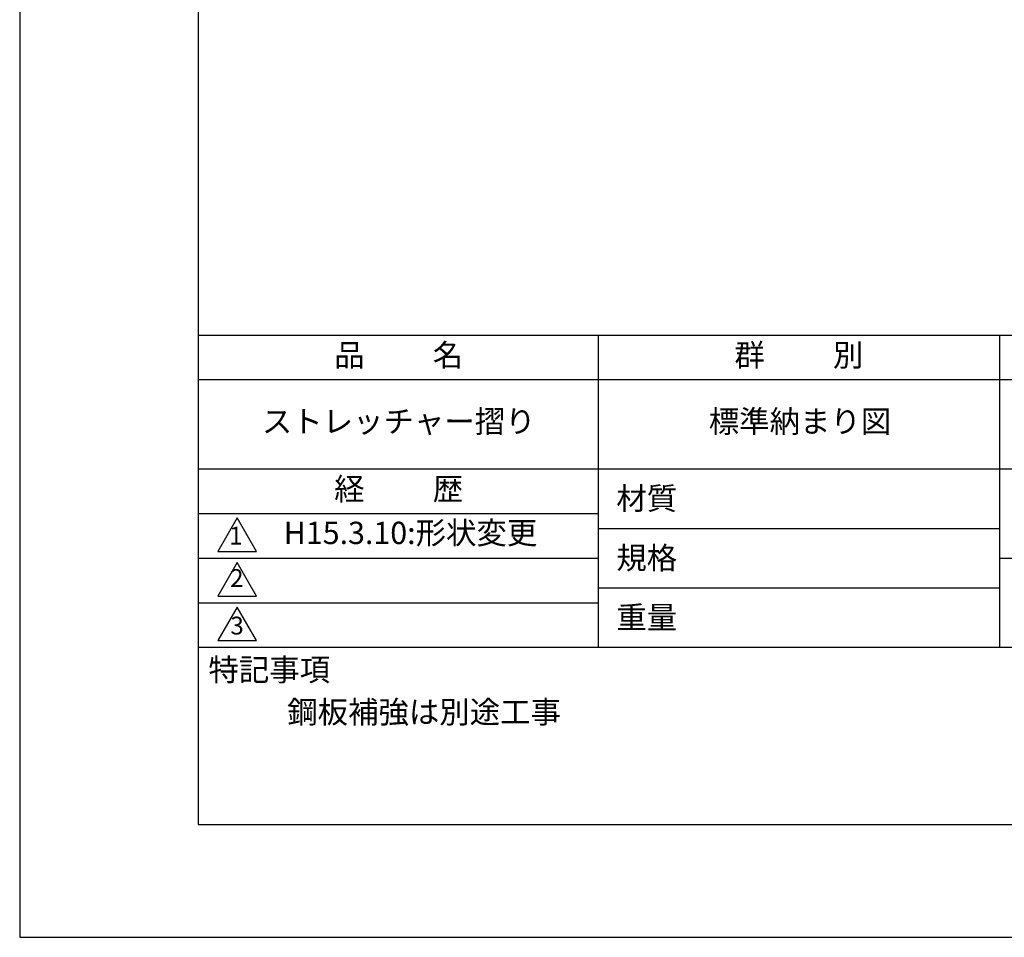
# Model space of a CAD drawing. Extents: x 0 to 420, y 0 to 594.
# Drawn here: x 0 to 221, y 0 to 206 of the extents above; entities that cross this region are included whole.
import ezdxf

# ---------------------------------------------------------------- set-up
doc = ezdxf.new("R2010")
doc.units = 0
doc.header["$LTSCALE"] = 0.4
doc.layers.get('DEFPOINTS').update_dxf_attribs({"linetype": 'CONTINUOUS'})
doc.layers.add('TITLE', color=7, linetype='CONTINUOUS')
doc.styles.get("Standard").update_dxf_attribs({"font": 'romans.shx', "bigfont": 'bigfont.shx'})

msp = doc.modelspace()

# ---------------------------------------------------------------- linework, layer by layer
at = {"layer": 'DEFPOINTS'}
msp.add_lwpolyline([(0, 0), (420, 0), (420, 594), (0, 594)], close=True, dxfattribs=at)
at = {"layer": 'TITLE'}
for p, q in [((40, 135), (399.5, 135)), ((129.75, 135), (129.75, 65)), ((219.75, 135), (219.75, 65)), ((40, 125), (399.5, 125)), ((40, 105), (399.5, 105)), ((40, 95), (129.75, 95)), ((40, 95), (129.75, 95)), ((129.75, 91.667), (219.75, 91.667)), ((40, 85), (129.75, 85)), ((219.75, 85), (399.5, 85)), ((129.75, 78.333), (219.75, 78.333)), ((40, 75), (129.75, 75)), ((40, 65), (399.5, 65))]:
    msp.add_line(p, q, dxfattribs=at)
for points in [[(40, 25.25), (399.5, 25.25), (399.5, 568.75), (40, 568.75)], [(48.75, 94), (44.42, 86.5), (53.08, 86.5)], [(48.75, 84), (44.42, 76.5), (53.08, 76.5)], [(48.75, 74), (44.42, 66.5), (53.08, 66.5)]]:
    msp.add_lwpolyline(points, close=True, dxfattribs=at)

# ---------------------------------------------------------------- texts
at = {"layer": 'TITLE', "char_height": 5}
for s, insert, width, attachment_point in [('品          名', (85, 129.851), 90, 5), ('群          別', (174.75, 129.851), 90, 5), ('ストレッチャー摺り', (85, 115), 90, 5), ('標準納まり図', (175, 115), 90, 5), ('経          歴', (85, 99.851), 90, 5), ('材質', (133.808, 100.875), 14.56566, 1), ('H15.3.10:形状変更', (59.208, 90), 90, 4), ('規格', (133.808, 87.541), 13.51893, 1), ('重量', (133.808, 74.208), 14.21675, 1), ('特記事項', (42.331, 62.479), 29.30431, 1), ('鋼板補強は別途工事', (60, 53), 159.75, 1)]:
    msp.add_mtext(s, dxfattribs=dict(at, insert=insert, width=width, attachment_point=attachment_point))
at = {"layer": 'TITLE', "char_height": 4}
for s, insert, attachment_point in [('1', (48.486, 89.521), 5), ('2', (48.686, 77.269), 8), ('3', (48.75, 69.355), 5)]:
    msp.add_mtext(s, dxfattribs=dict(at, insert=insert, attachment_point=attachment_point))

doc.saveas('drawing.dxf')
